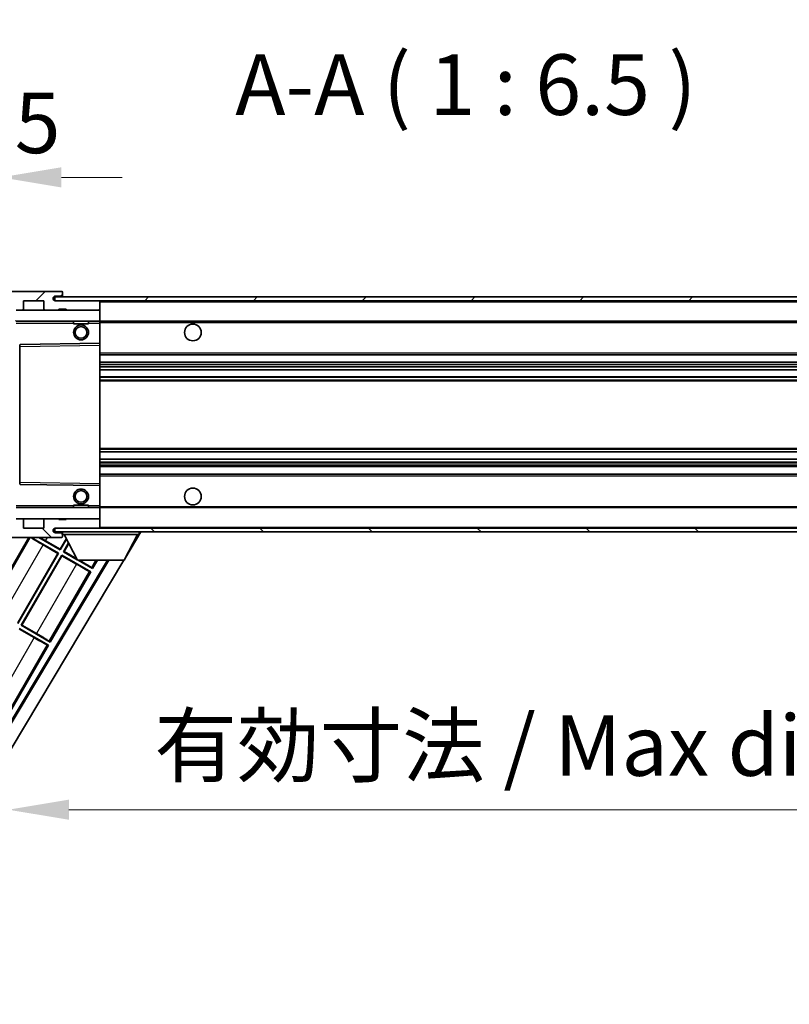
# Model space of a CAD drawing. Units: millimetres. Extents: x 44 to 13213, y 14 to 1841.
# Drawn here: x 3907 to 4114, y 1292 to 1556 of the extents above; entities that cross this region are included whole.
import ezdxf

# ---------------------------------------------------------------- set-up
doc = ezdxf.new("R2010")
doc.units = ezdxf.units.MM
for name, color, linetype, lineweight in [('Dimension (ISO)', 7, 'Continuous', 18), ('Dimension (ISO) @ 1', 7, 'Continuous', 18), ('Hatch (ISO)', 1, 'Continuous', 18), ('Symbol (ISO)', 7, 'Continuous', 18), ('Symbol (ISO) @ 1', 7, 'Continuous', 18), ('Visible (ISO)', 7, 'Continuous', 35), ('Visible Narrow (ISO)', 7, 'Continuous', 25)]:
    doc.layers.add(name, color=color, linetype=linetype, lineweight=lineweight)
doc.styles.add('Note Text (TK)', font='MS PGothic.ttf')
doc.dimstyles.new('Default - Method 1b (TK)', dxfattribs={"dimscale": 6, "dimtxt": 2.5, "dimasz": 2.5, "dimexe": 1, "dimexo": 1.5, "dimgap": 1, "dimtad": 1, "dimtoh": 1, "dimrnd": 1e-08, "dimdsep": 46, "dimtxsty": 'Note Text (TK)', "dimcen": 0.09, "dimdle": 5, "dimclrd": 100, "dimclre": 100, "dimclrt": 7, "dimadec": 1, "dimazin": 1, "dimtfac": 1, "dimtmove": 0, "dimatfit": 3, "dimfxl": 1, "dimtolj": 1, "dimlwd": -1, "dimlwe": -1, "dimarcsym": 0})
doc.dimstyles.new('Default - Method 1b (TK)$7', dxfattribs={"dimscale": 6, "dimtxt": 2.5, "dimasz": 2.5, "dimexe": 1, "dimexo": 1.5, "dimgap": 1, "dimtad": 1, "dimtoh": 1, "dimrnd": 1e-08, "dimdsep": 46, "dimtxsty": 'Note Text (TK)', "dimcen": 0.09, "dimdle": 5, "dimclrd": 100, "dimclre": 100, "dimclrt": 7, "dimadec": 1, "dimazin": 1, "dimtfac": 1, "dimtmove": 0, "dimatfit": 3, "dimfxl": 1, "dimtolj": 1, "dimlwd": -1, "dimlwe": -1, "dimarcsym": 0})
pattern_1 = [(45, (2306.078, -37.602), (-14.59292, 14.59292), [])]
pattern_2 = [(135.0002, (2306.078, -37.602), (-14.59286, -14.59297), [])]

# ---------------------------------------------------------------- blocks, each defined once
blk = doc.blocks.new('*D72')
at = {"layer": 'Defpoints', "color": 0}
for p in [(3904.41, 1422.05), (4229.41, 1422.15), (4229.41, 1344.05)]:
    blk.add_point(p, dxfattribs=at)
at = {"layer": 'Dimension (ISO)', "color": 100}
for p, q in [((3904.41, 1412.3), (3904.41, 1337.55)), ((4229.41, 1412.4), (4229.41, 1337.55)), ((3920.66, 1344.05), (4213.16, 1344.05))]:
    blk.add_line(p, q, dxfattribs=at)
for points in [[(3920.66, 1346.76), (3920.66, 1341.35), (3904.41, 1344.05)], [(4213.16, 1346.76), (4213.16, 1341.35), (4229.41, 1344.05)]]:
    blk.add_solid(points, dxfattribs=at)
at = {"layer": 'Dimension (ISO)', "color": 7, "insert": (3943.56, 1361.27), "char_height": 16.25, "attachment_point": 4, "style": 'Note Text (TK)'}
blk.add_mtext('\\A1;\\fＭＳ Ｐゴシック|b0|i0;\\H16.2500;有効寸法 / Max dim. 325', dxfattribs=at)
blk = doc.blocks.new('*D75')
at = {"layer": 'Defpoints', "color": 0}
for p in [(3902.41, 1513.64), (3898.91, 1479.05), (3902.41, 1478.05)]:
    blk.add_point(p, dxfattribs=at)
at = {"layer": 'Dimension (ISO)', "color": 100}
for p, q in [((3898.91, 1488.8), (3898.91, 1520.14)), ((3902.41, 1487.8), (3902.41, 1520.14)), ((3882.66, 1513.64), (3866.41, 1513.64)), ((3898.91, 1513.64), (3902.41, 1513.64)), ((3918.66, 1513.64), (3934.91, 1513.64))]:
    blk.add_line(p, q, dxfattribs=at)
for points in [[(3882.66, 1516.34), (3882.66, 1510.93), (3898.91, 1513.64)], [(3918.66, 1516.34), (3918.66, 1510.93), (3902.41, 1513.64)]]:
    blk.add_solid(points, dxfattribs=at)
at = {"layer": 'Dimension (ISO)', "color": 7, "insert": (3887.64, 1528.26), "char_height": 16.25, "attachment_point": 4, "style": 'Note Text (TK)'}
blk.add_mtext('\\A1;3.5', dxfattribs=at)

msp = doc.modelspace()

# ---------------------------------------------------------------- hatches: boundary and pattern name
at = {"layer": 'Hatch (ISO)'}
h = msp.add_hatch(dxfattribs=at)
h.set_pattern_fill('ANSI31', color=256, scale=165.1, style=0)
h.set_pattern_definition(pattern_1)
edge = h.paths.add_edge_path()
edge.add_ellipse((3906.2086, 1475.3549), major_axis=(0, -0.3), ratio=1, start_angle=0, end_angle=90)
edge.add_line((3906.5086, 1475.3549), (3906.5086, 1478.0549))
edge.add_line((3906.5086, 1478.0549), (3908.2086, 1478.0549))
edge.add_ellipse((3908.2086, 1478.3549), major_axis=(0, -0.3), ratio=1, start_angle=0, end_angle=90)
edge.add_line((3908.5086, 1478.3549), (3908.5086, 1480.5549))
edge.add_line((3908.5086, 1480.5549), (3913.9086, 1480.5549))
edge.add_line((3913.9086, 1480.5549), (3913.9086, 1478.3549))
edge.add_ellipse((3914.2086, 1478.3549), major_axis=(-0.3, 0), ratio=1, start_angle=0, end_angle=90)
edge.add_line((3914.2086, 1478.0549), (3917.9086, 1478.0549))
edge.add_line((3917.9086, 1478.0549), (3917.9086, 1478.2549))
edge.add_line((3917.9086, 1478.2549), (3919.9086, 1478.2549))
edge.add_line((3919.9086, 1478.2549), (3919.9086, 1478.0549))
edge.add_line((3919.9086, 1478.0549), (3928.6086, 1478.0549))
edge.add_ellipse((3928.6086, 1478.3549), major_axis=(0, -0.3), ratio=1, start_angle=0, end_angle=90)
edge.add_line((3928.9086, 1478.3549), (3928.9086, 1480.2549))
edge.add_ellipse((3928.6086, 1480.2549), major_axis=(0.3, 0), ratio=1, start_angle=0, end_angle=90)
edge.add_line((3928.6086, 1480.5549), (3917.0336, 1480.5549))
edge.add_ellipse((3917.0336, 1481.1799), major_axis=(0, -0.625), ratio=1, start_angle=348.463041, end_angle=360, ccw=False)
edge.add_ellipse((3917.0336, 1481.1799), major_axis=(-0.125, -0.6124), ratio=1, start_angle=191.536959, end_angle=360, ccw=False)
edge.add_line((3917.0336, 1481.8049), (3918.4086, 1481.8049))
edge.add_ellipse((3918.4086, 1482.3049), major_axis=(0, -0.5), ratio=1, start_angle=0, end_angle=90)
edge.add_line((3918.9086, 1482.3049), (3918.9086, 1482.7549))
edge.add_ellipse((3918.6086, 1482.7549), major_axis=(0.3, 0), ratio=1, start_angle=0, end_angle=90)
edge.add_line((3918.6086, 1483.0549), (3902.9086, 1483.0549))
edge.add_ellipse((3902.9086, 1479.0549), major_axis=(0, 4), ratio=1, start_angle=0, end_angle=90)
edge.add_line((3898.9086, 1479.0549), (3898.9086, 1476.0549))
edge.add_ellipse((3899.9086, 1476.0549), major_axis=(-1, 0), ratio=1, start_angle=0, end_angle=90)
edge.add_line((3899.9086, 1475.0549), (3902.0086, 1475.0549))
edge.add_ellipse((3902.0086, 1475.3549), major_axis=(0, -0.3), ratio=1, start_angle=0, end_angle=90)
edge.add_line((3902.3086, 1475.3549), (3902.3086, 1478.0549))
edge.add_line((3902.3086, 1478.0549), (3902.4086, 1478.0549))
edge.add_line((3902.4086, 1478.0549), (3904.4086, 1478.0549))
edge.add_line((3904.4086, 1478.0549), (3904.5086, 1478.0549))
edge.add_line((3904.5086, 1478.0549), (3904.5086, 1475.3549))
edge.add_ellipse((3904.8086, 1475.3549), major_axis=(-0.3, 0), ratio=1, start_angle=0, end_angle=90)
edge.add_line((3904.8086, 1475.0549), (3906.2086, 1475.0549))
h = msp.add_hatch(dxfattribs=at)
h.set_pattern_fill('ANSI31', color=256, scale=165.1, style=0)
h.set_pattern_definition(pattern_1)
edge = h.paths.add_edge_path()
edge.add_line((4236.4086, 1475.8049), (4231.4086, 1475.8049))
edge.add_line((4231.4086, 1475.8049), (4231.4086, 1474.8049))
edge.add_line((4231.4086, 1474.8049), (4236.4086, 1474.8049))
edge.add_ellipse((4236.4086, 1476.3049), major_axis=(0, -1.5), ratio=1, start_angle=0, end_angle=90)
edge.add_line((4237.9086, 1476.3049), (4237.9086, 1480.0549))
edge.add_ellipse((4236.4086, 1480.0549), major_axis=(1.5, 0), ratio=1, start_angle=0, end_angle=90)
edge.add_line((4236.4086, 1481.5549), (3916.9086, 1481.5549))
edge.add_line((3916.9086, 1481.5549), (3916.9086, 1480.5675))
edge.add_line((3916.9086, 1480.5675), (3916.9086, 1480.5549))
edge.add_line((3916.9086, 1480.5549), (3917.0336, 1480.5549))
edge.add_line((3917.0336, 1480.5549), (3928.6086, 1480.5549))
edge.add_line((3928.6086, 1480.5549), (4216.9086, 1480.5549))
edge.add_line((4216.9086, 1480.5549), (4222.8086, 1480.5549))
edge.add_line((4222.8086, 1480.5549), (4229.3086, 1480.5549))
edge.add_line((4229.3086, 1480.5549), (4235.9086, 1480.5549))
edge.add_line((4235.9086, 1480.5549), (4236.4086, 1480.5549))
edge.add_ellipse((4236.4086, 1480.0549), major_axis=(0, 0.5), ratio=1, start_angle=270, end_angle=360, ccw=False)
edge.add_line((4236.9086, 1480.0549), (4236.9086, 1476.3049))
edge.add_ellipse((4236.4086, 1476.3049), major_axis=(0.5, 0), ratio=1, start_angle=270, end_angle=360, ccw=False)
h = msp.add_hatch(dxfattribs=at)
h.set_pattern_fill('ANSI31', color=256, scale=165.1, angle=90.00021, style=0)
h.set_pattern_definition(pattern_2)
edge = h.paths.add_edge_path()
edge.add_ellipse((3906.2086, 1424.7549), major_axis=(0.3, 0), ratio=1, start_angle=0, end_angle=90)
edge.add_line((3906.2086, 1425.0549), (3904.8086, 1425.0549))
edge.add_ellipse((3904.8086, 1424.7549), major_axis=(0, 0.3), ratio=1, start_angle=0, end_angle=90)
edge.add_line((3904.5086, 1424.7549), (3904.5086, 1422.0549))
edge.add_line((3904.5086, 1422.0549), (3904.4086, 1422.0549))
edge.add_line((3904.4086, 1422.0549), (3902.4086, 1422.0549))
edge.add_line((3902.4086, 1422.0549), (3902.3086, 1422.0549))
edge.add_line((3902.3086, 1422.0549), (3902.3086, 1424.7549))
edge.add_ellipse((3902.0086, 1424.7549), major_axis=(0.3, 0), ratio=1, start_angle=0, end_angle=90)
edge.add_line((3902.0086, 1425.0549), (3899.9086, 1425.0549))
edge.add_ellipse((3899.9086, 1424.0549), major_axis=(0, 1), ratio=1, start_angle=0, end_angle=90)
edge.add_line((3898.9086, 1424.0549), (3898.9086, 1421.0549))
edge.add_ellipse((3902.9086, 1421.0549), major_axis=(-4, 0), ratio=1, start_angle=0, end_angle=90)
edge.add_line((3902.9086, 1417.0549), (3918.6086, 1417.0549))
edge.add_ellipse((3918.6086, 1417.3549), major_axis=(0, -0.3), ratio=1, start_angle=0, end_angle=90)
edge.add_line((3918.9086, 1417.3549), (3918.9086, 1417.8049))
edge.add_ellipse((3918.4086, 1417.8049), major_axis=(0.5, 0), ratio=1, start_angle=0, end_angle=90)
edge.add_line((3918.4086, 1418.3049), (3917.0336, 1418.3049))
edge.add_ellipse((3917.0336, 1418.9299), major_axis=(0, -0.625), ratio=1, start_angle=191.536959, end_angle=360, ccw=False)
edge.add_ellipse((3917.0336, 1418.9299), major_axis=(-0.125, 0.6124), ratio=1, start_angle=348.463041, end_angle=360, ccw=False)
edge.add_line((3917.0336, 1419.5549), (3928.6086, 1419.5549))
edge.add_ellipse((3928.6086, 1419.8549), major_axis=(0, -0.3), ratio=1, start_angle=0, end_angle=90)
edge.add_line((3928.9086, 1419.8549), (3928.9086, 1421.7549))
edge.add_ellipse((3928.6086, 1421.7549), major_axis=(0.3, 0), ratio=1, start_angle=0, end_angle=90)
edge.add_line((3928.6086, 1422.0549), (3919.9086, 1422.0549))
edge.add_line((3919.9086, 1422.0549), (3919.9086, 1421.8549))
edge.add_line((3919.9086, 1421.8549), (3917.9086, 1421.8549))
edge.add_line((3917.9086, 1421.8549), (3917.9086, 1422.0549))
edge.add_line((3917.9086, 1422.0549), (3914.2086, 1422.0549))
edge.add_ellipse((3914.2086, 1421.7549), major_axis=(0, 0.3), ratio=1, start_angle=0, end_angle=90)
edge.add_line((3913.9086, 1421.7549), (3913.9086, 1419.5549))
edge.add_line((3913.9086, 1419.5549), (3908.5086, 1419.5549))
edge.add_line((3908.5086, 1419.5549), (3908.5086, 1421.7549))
edge.add_ellipse((3908.2086, 1421.7549), major_axis=(0.3, 0), ratio=1, start_angle=0, end_angle=90)
edge.add_line((3908.2086, 1422.0549), (3906.5086, 1422.0549))
edge.add_line((3906.5086, 1422.0549), (3906.5086, 1424.7549))
h = msp.add_hatch(dxfattribs=at)
h.set_pattern_fill('ANSI31', color=256, scale=165.1, angle=90.00021, style=0)
h.set_pattern_definition(pattern_2)
edge = h.paths.add_edge_path()
edge.add_line((4231.4086, 1424.3049), (4236.4086, 1424.3049))
edge.add_ellipse((4236.4086, 1423.8049), major_axis=(0, 0.5), ratio=1, start_angle=270, end_angle=360, ccw=False)
edge.add_line((4236.9086, 1423.8049), (4236.9086, 1420.0549))
edge.add_ellipse((4236.4086, 1420.0549), major_axis=(0.5, 0), ratio=1, start_angle=270, end_angle=360, ccw=False)
edge.add_line((4236.4086, 1419.5549), (4235.9086, 1419.5549))
edge.add_line((4235.9086, 1419.5549), (4229.3086, 1419.5549))
edge.add_line((4229.3086, 1419.5549), (4222.8086, 1419.5549))
edge.add_line((4222.8086, 1419.5549), (4216.9086, 1419.5549))
edge.add_line((4216.9086, 1419.5549), (3928.6086, 1419.5549))
edge.add_line((3928.6086, 1419.5549), (3917.0336, 1419.5549))
edge.add_line((3917.0336, 1419.5549), (3916.9086, 1419.5549))
edge.add_line((3916.9086, 1419.5549), (3916.9086, 1419.5422))
edge.add_line((3916.9086, 1419.5422), (3916.9086, 1418.5549))
edge.add_line((3916.9086, 1418.5549), (4236.4086, 1418.5549))
edge.add_ellipse((4236.4086, 1420.0549), major_axis=(0, -1.5), ratio=1, start_angle=0, end_angle=90)
edge.add_line((4237.9086, 1420.0549), (4237.9086, 1423.8049))
edge.add_ellipse((4236.4086, 1423.8049), major_axis=(1.5, 0), ratio=1, start_angle=0, end_angle=90)
edge.add_line((4236.4086, 1425.3049), (4231.4086, 1425.3049))
edge.add_line((4231.4086, 1425.3049), (4231.4086, 1424.3049))

# ---------------------------------------------------------------- linework, layer by layer
at = {"layer": 'Visible (ISO)'}
for p, q in [((3918.6086, 1483.0549), (3902.9086, 1483.0549)), ((4236.4086, 1481.5549), (3916.9086, 1481.5549)), ((3916.9086, 1481.5549), (3916.9086, 1480.5549)), ((3917.0336, 1481.8049), (3918.4086, 1481.8049)), ((3918.4086, 1481.8049), (3918.9086, 1481.8049)), ((3918.6086, 1483.0549), (3918.6586, 1483.0549)), ((3918.9086, 1482.8049), (3918.9086, 1482.7549)), ((3918.9086, 1482.3049), (3918.9086, 1482.7549)), ((3918.9086, 1481.8049), (3918.9086, 1482.3049)), ((3918.9086, 1481.8049), (3918.9086, 1481.5549)), ((3908.5086, 1478.3549), (3908.5086, 1480.5549)), ((3908.5086, 1480.5549), (3913.9086, 1480.5549)), ((3913.9086, 1480.5549), (3913.9086, 1478.3549)), ((3916.9086, 1480.5549), (4236.4086, 1480.5549)), ((3928.6086, 1480.5549), (3917.0336, 1480.5549)), ((3928.9086, 1480.5549), (3928.9086, 1480.2549)), ((3928.9086, 1478.3549), (3928.9086, 1480.2549)), ((3906.5086, 1478.0549), (3908.2086, 1478.0549)), ((3908.2086, 1478.0549), (3914.2086, 1478.0549)), ((3914.2086, 1478.0549), (3917.9086, 1478.0549)), ((3917.9086, 1478.0549), (3917.9086, 1478.2549)), ((3917.9086, 1478.2549), (3919.9086, 1478.2549)), ((3917.9086, 1478.0549), (3919.9086, 1478.0549)), ((3919.9086, 1478.2549), (3919.9086, 1478.0549)), ((3919.9086, 1478.0549), (3928.6086, 1478.0549)), ((3928.6086, 1478.0549), (3928.9086, 1478.0549)), ((3928.9086, 1478.3549), (3928.9086, 1478.0549)), ((3928.9086, 1478.0549), (3928.9086, 1475.0549)), ((3928.9086, 1475.0549), (3906.5086, 1475.0549)), ((3921.9086, 1475.0549), (3921.9086, 1474.3549)), ((3925.9086, 1474.3549), (3921.9086, 1474.3549)), ((3925.9086, 1475.0549), (3925.9086, 1474.3549)), ((3928.9086, 1474.5549), (3928.9086, 1475.0549)), ((3928.9086, 1475.0549), (4216.9086, 1475.0549)), ((3928.9086, 1474.5549), (3928.9086, 1469.1549)), ((3907.5086, 1468.7065), (3907.5086, 1431.4032)), ((3928.9086, 1469.1549), (3907.6069, 1468.8065)), ((3928.9086, 1468.6548), (3928.9086, 1469.1549)), ((3928.9086, 1468.6548), (3928.9086, 1431.4549)), ((3928.9086, 1466.0549), (4229.4086, 1466.0549)), ((3928.9086, 1464.0549), (4229.4086, 1464.0549)), ((3928.9086, 1462.0096), (4229.4086, 1462.0096)), ((3928.9086, 1460.1), (4229.4086, 1460.1)), ((3928.9086, 1440.0097), (4229.4086, 1440.0097)), ((3928.9086, 1438.1001), (4229.4086, 1438.1001)), ((3928.9086, 1436.0549), (4229.4086, 1436.0549)), ((3928.9086, 1434.0549), (4229.4086, 1434.0549)), ((3907.6069, 1431.3033), (3928.9086, 1430.9549)), ((3928.9086, 1430.9549), (3928.9086, 1431.4549)), ((3928.9086, 1430.9549), (3928.9086, 1425.5549)), ((3906.5086, 1425.0549), (3928.9086, 1425.0549)), ((3921.9086, 1425.7549), (3925.9086, 1425.7549)), ((3921.9086, 1425.0549), (3921.9086, 1425.7549)), ((3925.9086, 1425.0549), (3925.9086, 1425.7549)), ((3928.9086, 1425.0549), (3928.9086, 1425.5549)), ((3928.9086, 1425.0549), (3928.9086, 1422.0549)), ((3928.9086, 1425.0549), (4216.9086, 1425.0549)), ((3908.2086, 1422.0549), (3906.5086, 1422.0549)), ((3914.2086, 1422.0549), (3908.2086, 1422.0549)), ((3908.5086, 1419.5549), (3908.5086, 1421.7549)), ((3913.9086, 1421.7549), (3913.9086, 1419.5549)), ((3917.9086, 1422.0549), (3914.2086, 1422.0549)), ((3917.9086, 1421.8549), (3917.9086, 1422.0549)), ((3919.9086, 1422.0549), (3917.9086, 1422.0549)), ((3919.9086, 1421.8549), (3917.9086, 1421.8549)), ((3928.6086, 1422.0549), (3919.9086, 1422.0549)), ((3919.9086, 1422.0549), (3919.9086, 1421.8549)), ((3928.9086, 1422.0549), (3928.6086, 1422.0549)), ((3928.9086, 1422.0549), (3928.9086, 1421.7549)), ((3928.9086, 1419.8549), (3928.9086, 1421.7549)), ((3913.9086, 1419.5549), (3908.5086, 1419.5549)), ((4236.4086, 1419.5549), (3916.9086, 1419.5549)), ((3916.9086, 1419.5549), (3916.9086, 1418.5549)), ((3916.9086, 1418.5549), (4236.4086, 1418.5549)), ((3917.0336, 1419.5549), (3928.6086, 1419.5549)), ((3918.4086, 1418.3049), (3917.0336, 1418.3049)), ((3918.9086, 1418.3049), (3918.4086, 1418.3049)), ((3918.9086, 1418.5549), (3918.9086, 1417.8549)), ((3928.9086, 1419.8549), (3928.9086, 1419.5549)), ((3939.98, 1418.5549), (3935.6468, 1411.3208)), ((3939.5086, 1418.5549), (3939.5086, 1417.8549)), ((3909.8864, 1417.0549), (3899.1813, 1398.5132)), ((3902.9086, 1417.0549), (3918.6086, 1417.0549)), ((3910.5663, 1417.0549), (3917.8506, 1412.8493)), ((3918.3506, 1413.7153), (3912.5663, 1417.0549)), ((3914.3643, 1416.1679), (3918.3027, 1413.8941)), ((3918.3027, 1413.8941), (3919.965, 1416.7734)), ((3920.0362, 1416.6349), (3918.3506, 1413.7153)), ((3918.6586, 1417.0549), (3918.6086, 1417.0549)), ((3918.9086, 1417.8049), (3918.9086, 1417.8549)), ((3918.9086, 1417.8549), (3939.5086, 1417.8549)), ((3918.9086, 1417.3549), (3918.9086, 1417.8049)), ((3918.9086, 1417.3549), (3918.9086, 1417.3049)), ((3919.2166, 1413.2153), (3920.5803, 1415.5774)), ((3920.6516, 1415.4389), (3919.3954, 1413.2632)), ((3922.9586, 1410.9549), (3919.4086, 1417.8549)), ((3935.4586, 1410.9549), (3939.0086, 1417.8549)), ((3906.9277, 1394.192), (3917.6717, 1412.8013)), ((3917.8506, 1412.8493), (3906.9756, 1394.0132)), ((3917.6717, 1412.8013), (3913.7334, 1415.0751)), ((3917.6717, 1412.8013), (3917.8506, 1412.8493)), ((3918.3027, 1413.8941), (3918.3506, 1413.7153)), ((3919.3954, 1413.2632), (3919.2166, 1413.2153)), ((3922.8854, 1411.0971), (3919.2166, 1413.2153)), ((3919.3954, 1413.2632), (3922.7748, 1411.3121)), ((3930.9909, 1410.9549), (3864.7593, 1300.3835)), ((3931.3478, 1410.9549), (3864.8672, 1299.9677)), ((3935.4277, 1410.9549), (3866.6037, 1296.0555)), ((3907.8416, 1393.5132), (3918.7166, 1412.3493)), ((3918.7645, 1412.1704), (3908.0204, 1393.5611)), ((3918.7166, 1412.3493), (3926.5108, 1407.8493)), ((3918.7645, 1412.1704), (3918.7166, 1412.3493)), ((3922.7028, 1409.8966), (3918.7645, 1412.1704)), ((3922.9586, 1410.9549), (3935.4586, 1410.9549)), ((3927.0108, 1408.7153), (3923.1318, 1410.9549)), ((3927.0108, 1408.7153), (3928.3038, 1410.9549)), ((3915.6358, 1389.0132), (3926.5108, 1407.8493)), ((3926.5108, 1407.8493), (3926.1856, 1407.9594)), ((3926.7528, 1408.9418), (3927.0108, 1408.7153)), ((3907.3416, 1392.6472), (3915.1358, 1388.1472)), ((3911.3278, 1390.1946), (3907.3895, 1392.4684)), ((3908.0204, 1393.5611), (3907.8416, 1393.5132)), ((3915.6358, 1389.0132), (3907.8416, 1393.5132)), ((3908.0204, 1393.5611), (3911.9588, 1391.2873)), ((3915.3778, 1389.2397), (3915.6358, 1389.0132)), ((3892.8858, 1349.6091), (3915.1358, 1388.1472)), ((3915.1358, 1388.1472), (3914.8106, 1388.2574))]:
    msp.add_line(p, q, dxfattribs=at)
for centre, radius in [((3923.9086, 1472.0549), 2), ((3923.9086, 1472.0549), 1.5706), ((3953.9086, 1472.0549), 2.25), ((3923.9086, 1428.0549), 2), ((3923.9086, 1428.0549), 1.5706), ((3953.9086, 1428.0549), 2.25)]:
    msp.add_circle(centre, radius, dxfattribs=at)
for centre, radius, start, end in [((3917.0336, 1481.1799), 0.625, 90, 270), ((3918.4086, 1482.3049), 0.5, 270, 0), ((3918.6086, 1482.7549), 0.3, 0, 90), ((3918.6586, 1482.8049), 0.25, 0, 90), ((3928.6086, 1480.2549), 0.3, 0, 90), ((3908.2086, 1478.3549), 0.3, 270, 0), ((3914.2086, 1478.3549), 0.3, 180, 270), ((3928.6086, 1478.3549), 0.3, 270, 0), ((3907.6086, 1468.7065), 0.1, 90.936997, 180), ((3907.6086, 1431.4032), 0.1, 180, 269.063003), ((3908.2086, 1421.7549), 0.3, 0, 90), ((3914.2086, 1421.7549), 0.3, 90, 180), ((3928.6086, 1421.7549), 0.3, 0, 90), ((3917.0336, 1418.9299), 0.625, 90, 270), ((3918.4086, 1417.8049), 0.5, 0, 90), ((3928.6086, 1419.8549), 0.3, 270, 0), ((3918.6086, 1417.3549), 0.3, 270, 0), ((3918.6586, 1417.3049), 0.25, 270, 0)]:
    msp.add_arc(centre, radius, start, end, dxfattribs=at)
for centre, major_axis, start_param, end_param in [((3913.7683, 1415.1356), (3.4641, -2), 3.39805052, 4.71238898), ((3914.3294, 1416.1075), (-3.4641, 2), 4.71238898, 5.17541266), ((3923.2989, 1410.9289), (-3.4641, 2), 3.22885905, 4.69511951), ((3922.7378, 1409.9571), (3.4641, -2), 4.71238898, 6.19591878), ((3911.3628, 1390.255), (3.4641, -2), 4.71238898, 6.19591878), ((3911.9239, 1391.2269), (-3.4641, 2), 3.22885905, 4.71238898)]:
    msp.add_ellipse(centre, major_axis=major_axis, ratio=0.01745506, start_param=start_param, end_param=end_param, dxfattribs=at)
at = {"layer": 'Visible Narrow (ISO)'}
for p, q in [((3928.9086, 1480.2549), (4216.4503, 1480.2549)), ((3906.5086, 1474.5549), (3921.9086, 1474.5549)), ((3925.9086, 1474.5549), (3928.9086, 1474.5549)), ((3928.9086, 1474.7549), (4220.9531, 1474.7549)), ((3907.5086, 1468.3064), (3907.6086, 1468.3064)), ((3907.6086, 1468.3064), (3907.6069, 1468.8065)), ((3907.6086, 1468.3064), (3928.9086, 1468.6548)), ((3907.6086, 1431.8033), (3907.6086, 1468.3064)), ((3928.9086, 1466.5549), (4229.4086, 1466.5549)), ((3928.9086, 1463.5549), (4229.4086, 1463.5549)), ((3928.9086, 1463.0447), (4229.4086, 1463.0447)), ((3928.9086, 1462.7849), (4229.4086, 1462.7849)), ((3928.9086, 1462.0498), (4229.4086, 1462.0498)), ((3928.9086, 1460.0616), (4229.4086, 1460.0616)), ((3928.9086, 1459.3466), (4229.4086, 1459.3466)), ((3928.9086, 1459.085), (4229.4086, 1459.085)), ((3928.9086, 1441.0247), (4229.4086, 1441.0247)), ((3928.9086, 1440.7631), (4229.4086, 1440.7631)), ((3928.9086, 1440.0481), (4229.4086, 1440.0481)), ((3928.9086, 1438.0599), (4229.4086, 1438.0599)), ((3928.9086, 1437.3248), (4229.4086, 1437.3248)), ((3928.9086, 1437.065), (4229.4086, 1437.065)), ((3928.9086, 1436.5549), (4229.4086, 1436.5549)), ((3907.5086, 1431.8033), (3907.6086, 1431.8033)), ((3907.6069, 1431.3033), (3907.6086, 1431.8033)), ((3928.9086, 1431.4549), (3907.6086, 1431.8033)), ((3928.9086, 1433.5549), (4229.4086, 1433.5549)), ((3921.9086, 1425.5549), (3906.5086, 1425.5549)), ((3928.9086, 1425.5549), (3925.9086, 1425.5549)), ((3928.9086, 1425.3549), (4220.9531, 1425.3549)), ((3928.9086, 1419.8549), (4216.4503, 1419.8549)), ((3910.2752, 1417.0549), (3899.5065, 1398.403)), ((3914.3643, 1416.1679), (3914.8764, 1417.0549)), ((3902.9893, 1396.4658), (3913.7334, 1415.0751)), ((3926.7528, 1408.9418), (3927.915, 1410.9549)), ((3922.7028, 1409.8966), (3911.9588, 1391.2873)), ((3915.3778, 1389.2397), (3926.1856, 1407.9594)), ((3911.3278, 1390.1946), (3900.5838, 1371.5853)), ((3892.6278, 1349.8356), (3914.8106, 1388.2574))]:
    msp.add_line(p, q, dxfattribs=at)

# ---------------------------------------------------------------- texts
at = {"layer": 'Symbol (ISO)', "color": 7, "insert": (3965.2743, 1525.3049), "char_height": 16.25, "attachment_point": 7, "style": 'Note Text (TK)'}
msp.add_mtext('A-A ( 1 : 6.5 )', dxfattribs=at)

# ---------------------------------------------------------------- dimensions: what is measured, and where the dimension line sits
at = {"layer": 'Dimension (ISO) @ 1', "color": 100}
dim = msp.add_linear_dim(base=(3902.4086, 1513.6355), p1=(3898.9086, 1479.0549), p2=(3902.4086, 1478.0549), angle=180, dimstyle='Default - Method 1b (TK)', override={"dimscale": 1, "dimtxt": 16.25, "dimasz": 16.25, "dimexe": 6.5, "dimexo": 9.75, "dimgap": 6.5, "dimtoh": 0, "dimdec": 2, "dimcen": 0.585, "dimtol": 0, "dimlim": 0, "dimtp": 0, "dimtm": 0, "dimtdec": 2, "dimtix": 0, "dimtofl": 1, "dimtmove": 0, "dimatfit": 1}, dxfattribs=at)
dim.commit()
dim.dimension.update_dxf_attribs({"geometry": '*D75', "text_midpoint": (3900.6586, 1513.6355), "dimtype": 128})
dim = msp.add_linear_dim(base=(4229.4086, 1344.0549), p1=(3904.4086, 1422.0549), p2=(4229.4086, 1422.1549), text='\\fＭＳ Ｐゴシック|b0|i0;\\H16.2500;有効寸法 / Max dim. <>', dimstyle='Default - Method 1b (TK)', override={"dimscale": 1, "dimtxt": 16.25, "dimasz": 16.25, "dimexe": 6.5, "dimexo": 9.75, "dimgap": 6.5, "dimtoh": 0, "dimdec": 2, "dimcen": 0.585, "dimtol": 0, "dimlim": 0, "dimtp": 0, "dimtm": 0, "dimtdec": 2, "dimtix": 0, "dimtofl": 0, "dimtmove": 0, "dimatfit": 1}, dxfattribs=at)
dim.commit()
dim.dimension.update_dxf_attribs({"geometry": '*D72', "text_midpoint": (4066.9086, 1344.0549), "dimtype": 128})

# ---------------------------------------------------------------- leaders
at = {"layer": 'Symbol (ISO) @ 1', "color": 100, "annotation_type": 0, "has_hookline": 1}
for points, hookline_direction, text_width in [([(4218.7296, 1479.1003), (4148.4922, 1601.3381), (4132.2422, 1601.3381)], 1, 275.696), ([(3492.2844, 1351.7995), (3616.8366, 1136.6329), (3633.0866, 1136.6329)], 0, 320.7528)]:
    msp.add_leader(points, dimstyle='Default - Method 1b (TK)$7', override={"dimscale": 1, "dimtxt": 16.25, "dimasz": 16.25, "dimgap": 0, "dimtad": 1}, dxfattribs=dict(at, hookline_direction=hookline_direction, text_width=text_width))

doc.saveas('drawing.dxf')
